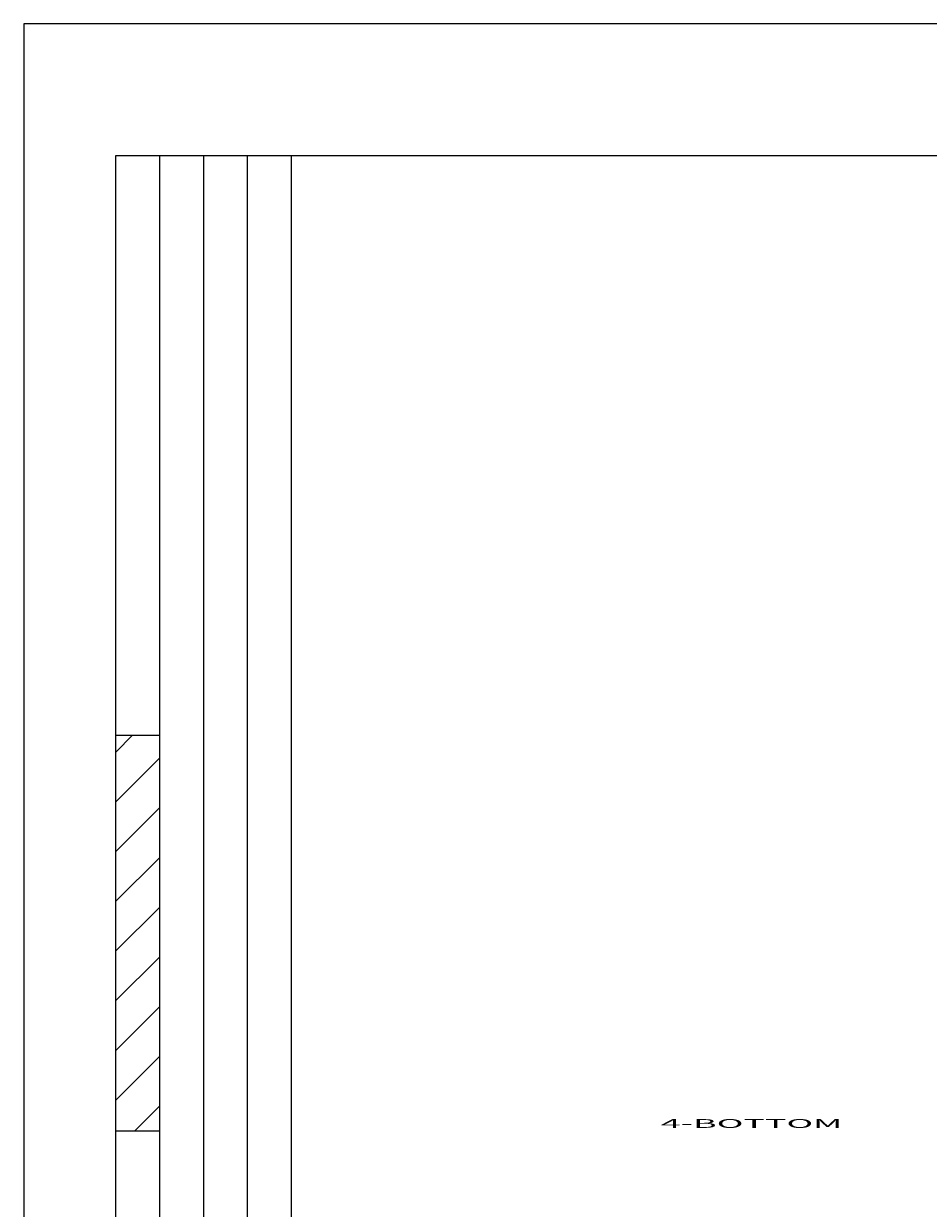
# Model space of a CAD drawing. Extents: x 0 to 420, y 0 to 297.
# Drawn here: x 0 to 103, y 162 to 297 of the extents above; entities that cross this region are included whole.
import ezdxf

# ---------------------------------------------------------------- set-up
doc = ezdxf.new("R2010")
doc.units = 0
doc.layers.add('1', color=7, linetype='CONTINUOUS')
doc.styles.get("Standard").update_dxf_attribs({"font": 'monotxt.shx'})

# ---------------------------------------------------------------- blocks, each defined once
blk = doc.blocks.new('A3_SHEET')
at = {"layer": '1', "color": 2, "linetype": 'CONTINUOUS'}
for p, q in [((420, 297), (0, 297)), ((0, 297), (0, 0)), ((10.494371, 282), (409.5, 282)), ((10.494371, 15), (10.494371, 282)), ((15.497334, 30.998202), (15.497334, 282)), ((20.5, 30.998202), (20.5, 282)), ((25.5, 15), (25.5, 282)), ((30.5, 15), (30.5, 282)), ((10.494371, 216.0096), (15.497334, 216.0096)), ((10.494371, 170.99747), (15.497334, 170.99747))]:
    blk.add_line(p, q, dxfattribs=at)
at = {"layer": '1', "color": 1, "linetype": 'CONTINUOUS'}
for p, q in [((10.494371, 214.08237), (12.408535, 216.0096)), ((10.494371, 208.43283), (15.497334, 213.4355)), ((10.494371, 202.76993), (15.497334, 207.7726)), ((10.494371, 197.1204), (15.497334, 202.11)), ((10.494371, 191.4575), (15.497334, 196.46017)), ((10.494371, 185.80797), (15.497334, 190.79757)), ((10.494371, 180.14507), (15.497334, 185.14803)), ((10.494371, 174.48217), (15.497334, 179.48513)), ((12.672568, 170.99747), (15.497334, 173.8356))]:
    blk.add_line(p, q, dxfattribs=at)

msp = doc.modelspace()

# ---------------------------------------------------------------- block references
at = {"layer": '1'}
msp.add_blockref('A3_SHEET', (0, 0), dxfattribs=at)

# ---------------------------------------------------------------- texts
at = {"layer": '1', "color": 7, "linetype": 'CONTINUOUS', "width": 3}
msp.add_text('4-BOTTOM', height=1, dxfattribs=at).set_placement((72.530271, 171.31954))

doc.saveas('drawing.dxf')
